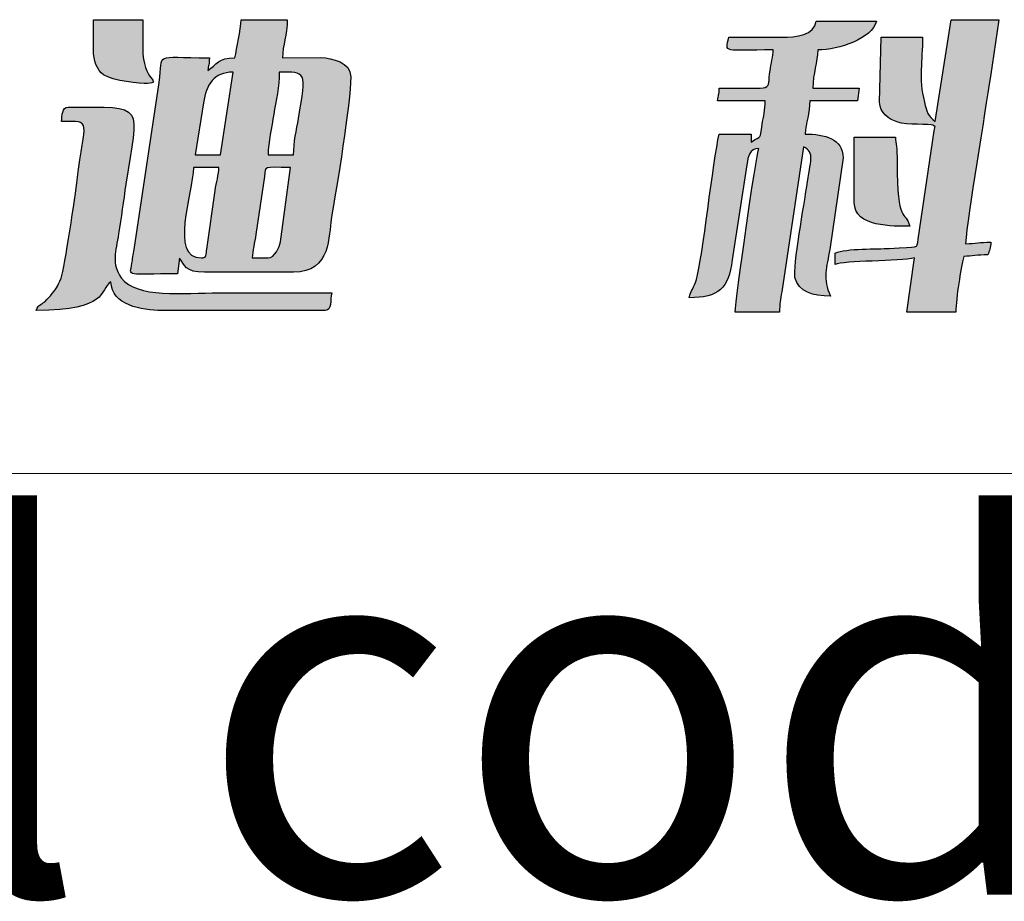
# Model space of a CAD drawing. Units: millimetres. Extents: x 8111 to 8737, y -172 to 263.
# Drawn here: x 8607 to 8616, y -126 to -118 of the extents above; entities that cross this region are included whole.
import ezdxf

# ---------------------------------------------------------------- set-up
doc = ezdxf.new("R2010")
doc.units = ezdxf.units.MM
doc.layers.add('胶框', color=7, linetype='Continuous')
doc.styles.add('Arial', font='arial.ttf')

msp = doc.modelspace()

# ---------------------------------------------------------------- hatches: boundary and pattern name
at = {"ltscale": 0.1}
h = msp.add_hatch(color=150, dxfattribs=at)
edge = h.paths.add_edge_path()
edge.add_spline(control_points=[(8607.8429, -118.4505), (8607.8429, -118.5422), (8607.8725, -118.6245), (8607.93, -118.6639), (8607.93, -118.6639), (8608.0082, -118.7175), (8608.2507, -118.7443), (8608.3092, -118.7383), (8608.3092, -118.7383), (8608.4415, -118.7247), (8608.2663, -118.7203), (8608.2663, -118.4368), (8608.2663, -118.4368), (8608.2663, -118.4368), (8608.2663, -118.1909), (8608.2663, -118.1909), (8608.2663, -118.1909), (8608.2663, -118.1909), (8607.8429, -118.1909), (8607.8429, -118.1909), (8607.8429, -118.1909), (8607.8429, -118.1909), (8607.8429, -118.4505), (8607.8429, -118.4505)], knot_values=[0, 0, 0, 0, 0.142857, 0.142857, 0.142857, 0.142857, 0.285714, 0.285714, 0.285714, 0.285714, 0.428571, 0.428571, 0.428571, 0.428571, 0.571429, 0.571429, 0.571429, 0.571429, 0.714286, 0.714286, 0.714286, 0.714286, 1, 1, 1, 1], degree=3, periodic=0)
edge = h.paths.add_edge_path(flags=17)
edge.add_spline(control_points=[(8614.3858, -119.7621), (8614.3858, -119.9784), (8614.7229, -119.967), (8614.8639, -119.967), (8614.8639, -119.967), (8614.8272, -119.8296), (8614.7534, -119.9566), (8614.7546, -119.4205), (8614.7546, -119.4205), (8614.7549, -119.2767), (8614.7423, -119.2648), (8614.7409, -119.2019), (8614.7409, -119.2019), (8614.7409, -119.2019), (8614.3858, -119.2019), (8614.3858, -119.2019), (8614.3858, -119.2019), (8614.3858, -119.2019), (8614.3858, -119.7621), (8614.3858, -119.7621)], knot_values=[0, 0, 0, 0, 0.166667, 0.166667, 0.166667, 0.166667, 0.333333, 0.333333, 0.333333, 0.333333, 0.5, 0.5, 0.5, 0.5, 0.666667, 0.666667, 0.666667, 0.666667, 1, 1, 1, 1], degree=3, periodic=0)
edge = h.paths.add_edge_path()
edge.add_spline(control_points=[(8616.462, -119.5708), (8616.462, -119.5708), (8621.1746, -119.5708), (8621.1746, -119.5708), (8621.1746, -119.5708), (8621.1746, -119.5708), (8621.1746, -119.3659), (8621.1746, -119.3659), (8621.1746, -119.3659), (8621.1746, -119.3659), (8616.462, -119.3659), (8616.462, -119.3659), (8616.462, -119.3659), (8616.462, -119.3659), (8616.462, -119.5708), (8616.462, -119.5708)], knot_values=[0, 0, 0, 0, 0.2, 0.2, 0.2, 0.2, 0.4, 0.4, 0.4, 0.4, 0.6, 0.6, 0.6, 0.6, 1, 1, 1, 1], degree=3, periodic=0)
edge = h.paths.add_edge_path()
edge.add_spline(control_points=[(8607.5697, -119.0653), (8607.8395, -119.0653), (8607.7664, -119.0445), (8607.7038, -119.5683), (8607.7038, -119.5683), (8607.6887, -119.6952), (8607.5957, -120.3287), (8607.5643, -120.4124), (8607.5643, -120.4124), (8607.5337, -120.494), (8607.5209, -120.5082), (8607.4726, -120.5667), (8607.4726, -120.5667), (8607.3973, -120.6579), (8607.3675, -120.6299), (8607.3511, -120.6911), (8607.3511, -120.6911), (8607.9736, -120.6911), (8607.8927, -120.5188), (8607.9931, -120.4452), (8607.9931, -120.4452), (8607.9977, -120.648), (8608.2596, -120.6911), (8608.4302, -120.6911), (8608.4302, -120.6911), (8608.4302, -120.6911), (8609.8372, -120.6911), (8609.8372, -120.6911), (8609.8372, -120.6911), (8609.8948, -120.6911), (8609.8776, -120.602), (8609.8918, -120.5408), (8609.8918, -120.5408), (8609.5685, -120.5408), (8609.2453, -120.5408), (8608.922, -120.5408), (8608.922, -120.5408), (8608.6189, -120.5408), (8608.2145, -120.5889), (8608.0825, -120.4105), (8608.0825, -120.4105), (8607.9946, -120.2917), (8608.0344, -120.1844), (8608.0595, -120.0334), (8608.0595, -120.0334), (8608.0835, -119.889), (8608.0997, -119.7561), (8608.122, -119.604), (8608.122, -119.604), (8608.2247, -118.9047), (8608.3114, -118.9423), (8607.6243, -118.9423), (8607.6243, -118.9423), (8607.5748, -118.9423), (8607.5708, -119.0162), (8607.5697, -119.0653)], knot_values=[0, 0, 0, 0, 0.066667, 0.066667, 0.066667, 0.066667, 0.133333, 0.133333, 0.133333, 0.133333, 0.2, 0.2, 0.2, 0.2, 0.266667, 0.266667, 0.266667, 0.266667, 0.333333, 0.333333, 0.333333, 0.333333, 0.4, 0.4, 0.4, 0.4, 0.466667, 0.466667, 0.466667, 0.466667, 0.533333, 0.533333, 0.533333, 0.533333, 0.6, 0.6, 0.6, 0.6, 0.666667, 0.666667, 0.666667, 0.666667, 0.733333, 0.733333, 0.733333, 0.733333, 0.8, 0.8, 0.8, 0.8, 0.866667, 0.866667, 0.866667, 0.866667, 1, 1, 1, 1], degree=3, periodic=0)
edge = h.paths.add_edge_path()
edge.add_spline(control_points=[(8615.0824, -119.0653), (8615.0167, -119.0213), (8615.0095, -118.981), (8614.9891, -118.8991), (8614.9891, -118.8991), (8614.937, -118.6896), (8614.9732, -118.5495), (8614.9732, -118.3412), (8614.9732, -118.3412), (8614.9732, -118.3412), (8614.618, -118.3412), (8614.618, -118.3412), (8614.618, -118.3412), (8614.618, -118.3412), (8614.6043, -118.9013), (8614.6043, -118.9013), (8614.6043, -118.9013), (8614.6043, -118.9944), (8614.6851, -119.0467), (8614.7604, -119.0732), (8614.7604, -119.0732), (8614.8308, -119.098), (8615.0415, -119.0869), (8615.0618, -119.0983), (8615.0618, -119.0983), (8615.0918, -119.1151), (8615.0793, -119.0967), (8615.0726, -119.1476), (8615.0726, -119.1476), (8615.0726, -119.1476), (8614.9346, -120.0787), (8614.9346, -120.0787), (8614.9346, -120.0787), (8614.9227, -120.1694), (8614.951, -120.1358), (8614.6856, -120.1576), (8614.6856, -120.1576), (8614.5891, -120.1655), (8614.3164, -120.1539), (8614.2219, -120.1993), (8614.2219, -120.1993), (8614.2219, -120.1993), (8614.2219, -120.2949), (8614.2219, -120.2949), (8614.2219, -120.2949), (8614.2878, -120.2633), (8614.7795, -120.2695), (8614.9049, -120.2402), (8614.9049, -120.2402), (8614.9049, -120.2402), (8614.8366, -120.7048), (8614.8366, -120.7048), (8614.8366, -120.7048), (8614.8366, -120.7048), (8615.26, -120.7048), (8615.26, -120.7048), (8615.26, -120.7048), (8615.26, -120.5757), (8615.3019, -120.3398), (8615.3283, -120.2266), (8615.3283, -120.2266), (8615.3974, -120.2266), (8615.4448, -120.2129), (8615.5332, -120.2129), (8615.5332, -120.2129), (8615.5493, -120.1793), (8615.5594, -120.1538), (8615.5605, -120.1036), (8615.5605, -120.1036), (8615.465, -120.1036), (8615.4299, -120.1173), (8615.3419, -120.1173), (8615.3419, -120.1173), (8615.3623, -119.8728), (8615.5107, -118.9929), (8615.5565, -118.6788), (8615.5565, -118.6788), (8615.5565, -118.6788), (8615.6288, -118.1909), (8615.6288, -118.1909), (8615.6288, -118.1909), (8615.6288, -118.1909), (8615.219, -118.1909), (8615.219, -118.1909), (8615.219, -118.1909), (8615.219, -118.1909), (8615.0824, -119.0653), (8615.0824, -119.0653)], knot_values=[0, 0, 0, 0, 0.043478, 0.043478, 0.043478, 0.043478, 0.086957, 0.086957, 0.086957, 0.086957, 0.130435, 0.130435, 0.130435, 0.130435, 0.173913, 0.173913, 0.173913, 0.173913, 0.217391, 0.217391, 0.217391, 0.217391, 0.26087, 0.26087, 0.26087, 0.26087, 0.304348, 0.304348, 0.304348, 0.304348, 0.347826, 0.347826, 0.347826, 0.347826, 0.391304, 0.391304, 0.391304, 0.391304, 0.434783, 0.434783, 0.434783, 0.434783, 0.478261, 0.478261, 0.478261, 0.478261, 0.521739, 0.521739, 0.521739, 0.521739, 0.565217, 0.565217, 0.565217, 0.565217, 0.608696, 0.608696, 0.608696, 0.608696, 0.652174, 0.652174, 0.652174, 0.652174, 0.695652, 0.695652, 0.695652, 0.695652, 0.73913, 0.73913, 0.73913, 0.73913, 0.782609, 0.782609, 0.782609, 0.782609, 0.826087, 0.826087, 0.826087, 0.826087, 0.869565, 0.869565, 0.869565, 0.869565, 0.913043, 0.913043, 0.913043, 0.913043, 1, 1, 1, 1], degree=3, periodic=0)
edge = h.paths.add_edge_path()
edge.add_spline(control_points=[(8613.3067, -118.3412), (8613.2736, -118.4833), (8613.2574, -118.4505), (8613.6892, -118.4505), (8613.6892, -118.4505), (8613.688, -118.5044), (8613.6706, -118.575), (8613.6618, -118.628), (8613.6618, -118.628), (8613.631, -118.8145), (8613.728, -118.7784), (8613.2247, -118.7784), (8613.2247, -118.7784), (8613.2247, -118.8436), (8613.2154, -118.835), (8613.2111, -118.8877), (8613.2111, -118.8877), (8613.2111, -118.8877), (8613.6209, -118.8877), (8613.6209, -118.8877), (8613.6209, -118.8877), (8613.6209, -118.9653), (8613.6043, -119.0241), (8613.5937, -119.0928), (8613.5937, -119.0928), (8613.5726, -119.2305), (8613.593, -119.1792), (8613.4979, -119.2429), (8613.4979, -119.2429), (8613.4979, -119.2429), (8613.4979, -119.1746), (8613.4979, -119.1746), (8613.4979, -119.1746), (8613.4979, -119.1746), (8613.2247, -119.1746), (8613.2247, -119.1746), (8613.2247, -119.1746), (8613.17, -119.4095), (8613.0816, -120.241), (8613.0282, -120.4262), (8613.0282, -120.4262), (8613.0084, -120.495), (8612.9793, -120.5214), (8612.9652, -120.5818), (8612.9652, -120.5818), (8613.2174, -120.5818), (8613.3079, -120.5044), (8613.3364, -120.2563), (8613.3364, -120.2563), (8613.3364, -120.2563), (8613.4626, -119.4398), (8613.4626, -119.4398), (8613.4626, -119.4398), (8613.4751, -119.3578), (8613.4803, -119.3047), (8613.5662, -119.2975), (8613.5662, -119.2975), (8613.5447, -119.3424), (8613.3613, -120.6064), (8613.3613, -120.7048), (8613.3613, -120.7048), (8613.3613, -120.7048), (8613.7438, -120.7048), (8613.7438, -120.7048), (8613.7438, -120.7048), (8613.7438, -120.6326), (8613.7518, -120.5988), (8613.7616, -120.5313), (8613.7616, -120.5313), (8613.7616, -120.5313), (8613.9487, -119.2839), (8613.9487, -119.2839), (8613.9487, -119.2839), (8614.0512, -119.3381), (8614.0088, -119.3949), (8613.9768, -119.6262), (8613.9768, -119.6262), (8613.9597, -119.7496), (8613.8569, -120.3292), (8613.8759, -120.4077), (8613.8759, -120.4077), (8613.9061, -120.5319), (8614.0304, -120.5682), (8614.1809, -120.5682), (8614.1809, -120.5682), (8614.1103, -120.4211), (8614.1496, -120.3179), (8614.1751, -120.1661), (8614.1751, -120.1661), (8614.1751, -120.1661), (8614.2902, -119.3795), (8614.2902, -119.3795), (8614.2902, -119.3795), (8614.2902, -119.2126), (8614.1307, -119.1746), (8613.9623, -119.1746), (8613.9623, -119.1746), (8613.9703, -119.0794), (8614.0033, -118.9938), (8614.0033, -118.8877), (8614.0033, -118.8877), (8614.0033, -118.8877), (8614.4131, -118.8877), (8614.4131, -118.8877), (8614.4131, -118.8877), (8614.4131, -118.8877), (8614.4268, -118.7784), (8614.4268, -118.7784), (8614.4268, -118.7784), (8614.4268, -118.7784), (8614.0306, -118.7784), (8614.0306, -118.7784), (8614.0306, -118.7784), (8614.0306, -118.6533), (8614.0693, -118.5563), (8614.0716, -118.4505), (8614.0716, -118.4505), (8614.2555, -118.4505), (8614.537, -118.3545), (8614.577, -118.2045), (8614.577, -118.2045), (8614.577, -118.2045), (8614.058, -118.2045), (8614.058, -118.2045), (8614.058, -118.2045), (8614.048, -118.3237), (8613.8874, -118.3415), (8613.7579, -118.3416), (8613.7579, -118.3416), (8613.6076, -118.3418), (8613.4571, -118.3412), (8613.3067, -118.3412)], knot_values=[0, 0, 0, 0, 0.029412, 0.029412, 0.029412, 0.029412, 0.058824, 0.058824, 0.058824, 0.058824, 0.088235, 0.088235, 0.088235, 0.088235, 0.117647, 0.117647, 0.117647, 0.117647, 0.147059, 0.147059, 0.147059, 0.147059, 0.176471, 0.176471, 0.176471, 0.176471, 0.205882, 0.205882, 0.205882, 0.205882, 0.235294, 0.235294, 0.235294, 0.235294, 0.264706, 0.264706, 0.264706, 0.264706, 0.294118, 0.294118, 0.294118, 0.294118, 0.323529, 0.323529, 0.323529, 0.323529, 0.352941, 0.352941, 0.352941, 0.352941, 0.382353, 0.382353, 0.382353, 0.382353, 0.411765, 0.411765, 0.411765, 0.411765, 0.441176, 0.441176, 0.441176, 0.441176, 0.470588, 0.470588, 0.470588, 0.470588, 0.5, 0.5, 0.5, 0.5, 0.529412, 0.529412, 0.529412, 0.529412, 0.558824, 0.558824, 0.558824, 0.558824, 0.588235, 0.588235, 0.588235, 0.588235, 0.617647, 0.617647, 0.617647, 0.617647, 0.647059, 0.647059, 0.647059, 0.647059, 0.676471, 0.676471, 0.676471, 0.676471, 0.705882, 0.705882, 0.705882, 0.705882, 0.735294, 0.735294, 0.735294, 0.735294, 0.764706, 0.764706, 0.764706, 0.764706, 0.794118, 0.794118, 0.794118, 0.794118, 0.823529, 0.823529, 0.823529, 0.823529, 0.852941, 0.852941, 0.852941, 0.852941, 0.882353, 0.882353, 0.882353, 0.882353, 0.911765, 0.911765, 0.911765, 0.911765, 0.941176, 0.941176, 0.941176, 0.941176, 1, 1, 1, 1], degree=3, periodic=0)
edge = h.paths.add_edge_path()
edge.add_spline(control_points=[(8609.0586, -118.5188), (8608.9176, -118.5188), (8608.9025, -118.5771), (8608.8264, -118.6281), (8608.8264, -118.6281), (8608.8308, -118.5754), (8608.84, -118.584), (8608.84, -118.5188), (8608.84, -118.5188), (8608.341, -118.5188), (8608.4478, -118.4625), (8608.409, -118.7298), (8608.409, -118.7298), (8608.409, -118.7298), (8608.192, -120.1659), (8608.192, -120.1659), (8608.192, -120.1659), (8608.1855, -120.2066), (8608.1792, -120.2574), (8608.1739, -120.286), (8608.1739, -120.286), (8608.152, -120.4059), (8608.1163, -120.3769), (8608.5668, -120.3769), (8608.5668, -120.3769), (8608.5668, -120.3769), (8608.583, -120.2406), (8608.583, -120.2406), (8608.583, -120.2406), (8608.6258, -120.2987), (8608.6303, -120.3632), (8608.799, -120.3632), (8608.799, -120.3632), (8608.799, -120.3632), (8609.564, -120.3632), (8609.564, -120.3632), (8609.564, -120.3632), (8609.891, -120.3632), (8609.8657, -120.0373), (8609.8876, -119.9082), (8609.8876, -119.9082), (8609.933, -119.6405), (8610.0557, -118.905), (8610.0557, -118.6827), (8610.0557, -118.6827), (8610.0557, -118.5533), (8609.8968, -118.5253), (8609.7982, -118.5157), (8609.7982, -118.5157), (8609.7982, -118.5157), (8609.4684, -118.5188), (8609.4684, -118.5188), (8609.4684, -118.5188), (8609.4708, -118.4083), (8609.5094, -118.325), (8609.5094, -118.1909), (8609.5094, -118.1909), (8609.5094, -118.1909), (8609.1132, -118.1909), (8609.1132, -118.1909), (8609.1132, -118.1909), (8609.1056, -118.2819), (8609.0785, -118.4333), (8609.0586, -118.5188)], knot_values=[0, 0, 0, 0, 0.058824, 0.058824, 0.058824, 0.058824, 0.117647, 0.117647, 0.117647, 0.117647, 0.176471, 0.176471, 0.176471, 0.176471, 0.235294, 0.235294, 0.235294, 0.235294, 0.294118, 0.294118, 0.294118, 0.294118, 0.352941, 0.352941, 0.352941, 0.352941, 0.411765, 0.411765, 0.411765, 0.411765, 0.470588, 0.470588, 0.470588, 0.470588, 0.529412, 0.529412, 0.529412, 0.529412, 0.588235, 0.588235, 0.588235, 0.588235, 0.647059, 0.647059, 0.647059, 0.647059, 0.705882, 0.705882, 0.705882, 0.705882, 0.764706, 0.764706, 0.764706, 0.764706, 0.823529, 0.823529, 0.823529, 0.823529, 0.882353, 0.882353, 0.882353, 0.882353, 1, 1, 1, 1], degree=3, periodic=0)
edge = h.paths.add_edge_path(flags=16)
edge.add_spline(control_points=[(8608.9356, -119.3522), (8608.9356, -119.3522), (8608.7171, -119.3522), (8608.7171, -119.3522), (8608.7171, -119.3522), (8608.7171, -119.3522), (8608.789, -118.905), (8608.789, -118.905), (8608.789, -118.905), (8608.8147, -118.7499), (8608.8754, -118.6417), (8609.0449, -118.6417), (8609.0449, -118.6417), (8609.0449, -118.6417), (8608.9356, -119.3522), (8608.9356, -119.3522)], knot_values=[0, 0, 0, 0, 0.2, 0.2, 0.2, 0.2, 0.4, 0.4, 0.4, 0.4, 0.6, 0.6, 0.6, 0.6, 1, 1, 1, 1], degree=3, periodic=0)
edge = h.paths.add_edge_path(flags=16)
edge.add_spline(control_points=[(8609.564, -119.3522), (8609.564, -119.3522), (8609.3454, -119.3522), (8609.3454, -119.3522), (8609.3454, -119.3522), (8609.3454, -119.2446), (8609.3766, -119.1143), (8609.3941, -119.0046), (8609.3941, -119.0046), (8609.4127, -118.8877), (8609.441, -118.766), (8609.441, -118.6417), (8609.441, -118.6417), (8609.6727, -118.6417), (8609.6762, -118.6255), (8609.607, -119.04), (8609.607, -119.04), (8609.5902, -119.1406), (8609.564, -119.2439), (8609.564, -119.3522)], knot_values=[0, 0, 0, 0, 0.166667, 0.166667, 0.166667, 0.166667, 0.333333, 0.333333, 0.333333, 0.333333, 0.5, 0.5, 0.5, 0.5, 0.666667, 0.666667, 0.666667, 0.666667, 1, 1, 1, 1], degree=3, periodic=0)
edge = h.paths.add_edge_path(flags=16)
edge.add_spline(control_points=[(8608.7717, -120.2402), (8608.4894, -120.2402), (8608.6985, -119.6841), (8608.7034, -119.4615), (8608.7034, -119.4615), (8608.7034, -119.4615), (8608.922, -119.4615), (8608.922, -119.4615), (8608.922, -119.4615), (8608.9206, -119.5227), (8608.8996, -119.5916), (8608.8887, -119.6604), (8608.8887, -119.6604), (8608.8887, -119.6604), (8608.8178, -120.1633), (8608.8178, -120.1633), (8608.8178, -120.1633), (8608.8113, -120.2077), (8608.8193, -120.2402), (8608.7717, -120.2402)], knot_values=[0, 0, 0, 0, 0.166667, 0.166667, 0.166667, 0.166667, 0.333333, 0.333333, 0.333333, 0.333333, 0.5, 0.5, 0.5, 0.5, 0.666667, 0.666667, 0.666667, 0.666667, 1, 1, 1, 1], degree=3, periodic=0)
edge = h.paths.add_edge_path(flags=16)
edge.add_spline(control_points=[(8609.3454, -120.2402), (8609.3454, -120.2402), (8609.2088, -120.2402), (8609.2088, -120.2402), (8609.2088, -120.2402), (8609.2102, -120.1803), (8609.2295, -120.1041), (8609.2403, -120.0394), (8609.2403, -120.0394), (8609.2403, -120.0394), (8609.3132, -119.5385), (8609.3132, -119.5385), (8609.3132, -119.5385), (8609.3271, -119.4451), (8609.2941, -119.4615), (8609.5367, -119.4615), (8609.5367, -119.4615), (8609.5367, -119.4615), (8609.4514, -120.1003), (8609.4514, -120.1003), (8609.4514, -120.1003), (8609.4437, -120.148), (8609.4013, -120.2402), (8609.3454, -120.2402)], knot_values=[0, 0, 0, 0, 0.142857, 0.142857, 0.142857, 0.142857, 0.285714, 0.285714, 0.285714, 0.285714, 0.428571, 0.428571, 0.428571, 0.428571, 0.571429, 0.571429, 0.571429, 0.571429, 0.714286, 0.714286, 0.714286, 0.714286, 1, 1, 1, 1], degree=3, periodic=0)

# ---------------------------------------------------------------- linework, layer by layer
at = {"color": 150, "ltscale": 0.1}
for points, knots in [([(8607.8429, -118.4505), (8607.8429, -118.5422), (8607.8725, -118.6245), (8607.93, -118.6639), (8607.93, -118.6639), (8608.0082, -118.7175), (8608.2507, -118.7443), (8608.3092, -118.7383), (8608.3092, -118.7383), (8608.4415, -118.7247), (8608.2663, -118.7203), (8608.2663, -118.4368), (8608.2663, -118.4368), (8608.2663, -118.4368), (8608.2663, -118.1909), (8608.2663, -118.1909), (8608.2663, -118.1909), (8608.2663, -118.1909), (8607.8429, -118.1909), (8607.8429, -118.1909), (8607.8429, -118.1909), (8607.8429, -118.1909), (8607.8429, -118.4505), (8607.8429, -118.4505)], [0, 0, 0, 0, 0.142857, 0.142857, 0.142857, 0.142857, 0.285714, 0.285714, 0.285714, 0.285714, 0.428571, 0.428571, 0.428571, 0.428571, 0.571429, 0.571429, 0.571429, 0.571429, 0.714286, 0.714286, 0.714286, 0.714286, 1, 1, 1, 1]), ([(8609.0586, -118.5188), (8608.9176, -118.5188), (8608.9025, -118.5771), (8608.8264, -118.6281), (8608.8264, -118.6281), (8608.8308, -118.5754), (8608.84, -118.584), (8608.84, -118.5188), (8608.84, -118.5188), (8608.341, -118.5188), (8608.4478, -118.4625), (8608.409, -118.7298), (8608.409, -118.7298), (8608.409, -118.7298), (8608.192, -120.1659), (8608.192, -120.1659), (8608.192, -120.1659), (8608.1855, -120.2066), (8608.1792, -120.2574), (8608.1739, -120.286), (8608.1739, -120.286), (8608.152, -120.4059), (8608.1163, -120.3769), (8608.5668, -120.3769), (8608.5668, -120.3769), (8608.5668, -120.3769), (8608.583, -120.2406), (8608.583, -120.2406), (8608.583, -120.2406), (8608.6258, -120.2987), (8608.6303, -120.3632), (8608.799, -120.3632), (8608.799, -120.3632), (8608.799, -120.3632), (8609.564, -120.3632), (8609.564, -120.3632), (8609.564, -120.3632), (8609.891, -120.3632), (8609.8657, -120.0373), (8609.8876, -119.9082), (8609.8876, -119.9082), (8609.933, -119.6405), (8610.0557, -118.905), (8610.0557, -118.6827), (8610.0557, -118.6827), (8610.0557, -118.5533), (8609.8968, -118.5253), (8609.7982, -118.5157), (8609.7982, -118.5157), (8609.7982, -118.5157), (8609.4684, -118.5188), (8609.4684, -118.5188), (8609.4684, -118.5188), (8609.4708, -118.4083), (8609.5094, -118.325), (8609.5094, -118.1909), (8609.5094, -118.1909), (8609.5094, -118.1909), (8609.1132, -118.1909), (8609.1132, -118.1909), (8609.1132, -118.1909), (8609.1056, -118.2819), (8609.0785, -118.4333), (8609.0586, -118.5188)], [0, 0, 0, 0, 0.058824, 0.058824, 0.058824, 0.058824, 0.117647, 0.117647, 0.117647, 0.117647, 0.176471, 0.176471, 0.176471, 0.176471, 0.235294, 0.235294, 0.235294, 0.235294, 0.294118, 0.294118, 0.294118, 0.294118, 0.352941, 0.352941, 0.352941, 0.352941, 0.411765, 0.411765, 0.411765, 0.411765, 0.470588, 0.470588, 0.470588, 0.470588, 0.529412, 0.529412, 0.529412, 0.529412, 0.588235, 0.588235, 0.588235, 0.588235, 0.647059, 0.647059, 0.647059, 0.647059, 0.705882, 0.705882, 0.705882, 0.705882, 0.764706, 0.764706, 0.764706, 0.764706, 0.823529, 0.823529, 0.823529, 0.823529, 0.882353, 0.882353, 0.882353, 0.882353, 1, 1, 1, 1]), ([(8613.3067, -118.3412), (8613.2736, -118.4833), (8613.2574, -118.4505), (8613.6892, -118.4505), (8613.6892, -118.4505), (8613.688, -118.5044), (8613.6706, -118.575), (8613.6618, -118.628), (8613.6618, -118.628), (8613.631, -118.8145), (8613.728, -118.7784), (8613.2247, -118.7784), (8613.2247, -118.7784), (8613.2247, -118.8436), (8613.2154, -118.835), (8613.2111, -118.8877), (8613.2111, -118.8877), (8613.2111, -118.8877), (8613.6209, -118.8877), (8613.6209, -118.8877), (8613.6209, -118.8877), (8613.6209, -118.9653), (8613.6043, -119.0241), (8613.5937, -119.0928), (8613.5937, -119.0928), (8613.5726, -119.2305), (8613.593, -119.1792), (8613.4979, -119.2429), (8613.4979, -119.2429), (8613.4979, -119.2429), (8613.4979, -119.1746), (8613.4979, -119.1746), (8613.4979, -119.1746), (8613.4979, -119.1746), (8613.2247, -119.1746), (8613.2247, -119.1746), (8613.2247, -119.1746), (8613.17, -119.4095), (8613.0816, -120.241), (8613.0282, -120.4262), (8613.0282, -120.4262), (8613.0084, -120.495), (8612.9793, -120.5214), (8612.9652, -120.5818), (8612.9652, -120.5818), (8613.2174, -120.5818), (8613.3079, -120.5044), (8613.3364, -120.2563), (8613.3364, -120.2563), (8613.3364, -120.2563), (8613.4626, -119.4398), (8613.4626, -119.4398), (8613.4626, -119.4398), (8613.4751, -119.3578), (8613.4803, -119.3047), (8613.5662, -119.2975), (8613.5662, -119.2975), (8613.5447, -119.3424), (8613.3613, -120.6064), (8613.3613, -120.7048), (8613.3613, -120.7048), (8613.3613, -120.7048), (8613.7438, -120.7048), (8613.7438, -120.7048), (8613.7438, -120.7048), (8613.7438, -120.6326), (8613.7518, -120.5988), (8613.7616, -120.5313), (8613.7616, -120.5313), (8613.7616, -120.5313), (8613.9487, -119.2839), (8613.9487, -119.2839), (8613.9487, -119.2839), (8614.0512, -119.3381), (8614.0088, -119.3949), (8613.9768, -119.6262), (8613.9768, -119.6262), (8613.9597, -119.7496), (8613.8569, -120.3292), (8613.8759, -120.4077), (8613.8759, -120.4077), (8613.9061, -120.5319), (8614.0304, -120.5682), (8614.1809, -120.5682), (8614.1809, -120.5682), (8614.1103, -120.4211), (8614.1496, -120.3179), (8614.1751, -120.1661), (8614.1751, -120.1661), (8614.1751, -120.1661), (8614.2902, -119.3795), (8614.2902, -119.3795), (8614.2902, -119.3795), (8614.2902, -119.2126), (8614.1307, -119.1746), (8613.9623, -119.1746), (8613.9623, -119.1746), (8613.9703, -119.0794), (8614.0033, -118.9938), (8614.0033, -118.8877), (8614.0033, -118.8877), (8614.0033, -118.8877), (8614.4131, -118.8877), (8614.4131, -118.8877), (8614.4131, -118.8877), (8614.4131, -118.8877), (8614.4268, -118.7784), (8614.4268, -118.7784), (8614.4268, -118.7784), (8614.4268, -118.7784), (8614.0306, -118.7784), (8614.0306, -118.7784), (8614.0306, -118.7784), (8614.0306, -118.6533), (8614.0693, -118.5563), (8614.0716, -118.4505), (8614.0716, -118.4505), (8614.2555, -118.4505), (8614.537, -118.3545), (8614.577, -118.2045), (8614.577, -118.2045), (8614.577, -118.2045), (8614.058, -118.2045), (8614.058, -118.2045), (8614.058, -118.2045), (8614.048, -118.3237), (8613.8874, -118.3415), (8613.7579, -118.3416), (8613.7579, -118.3416), (8613.6076, -118.3418), (8613.4571, -118.3412), (8613.3067, -118.3412)], [0, 0, 0, 0, 0.029412, 0.029412, 0.029412, 0.029412, 0.058824, 0.058824, 0.058824, 0.058824, 0.088235, 0.088235, 0.088235, 0.088235, 0.117647, 0.117647, 0.117647, 0.117647, 0.147059, 0.147059, 0.147059, 0.147059, 0.176471, 0.176471, 0.176471, 0.176471, 0.205882, 0.205882, 0.205882, 0.205882, 0.235294, 0.235294, 0.235294, 0.235294, 0.264706, 0.264706, 0.264706, 0.264706, 0.294118, 0.294118, 0.294118, 0.294118, 0.323529, 0.323529, 0.323529, 0.323529, 0.352941, 0.352941, 0.352941, 0.352941, 0.382353, 0.382353, 0.382353, 0.382353, 0.411765, 0.411765, 0.411765, 0.411765, 0.441176, 0.441176, 0.441176, 0.441176, 0.470588, 0.470588, 0.470588, 0.470588, 0.5, 0.5, 0.5, 0.5, 0.529412, 0.529412, 0.529412, 0.529412, 0.558824, 0.558824, 0.558824, 0.558824, 0.588235, 0.588235, 0.588235, 0.588235, 0.617647, 0.617647, 0.617647, 0.617647, 0.647059, 0.647059, 0.647059, 0.647059, 0.676471, 0.676471, 0.676471, 0.676471, 0.705882, 0.705882, 0.705882, 0.705882, 0.735294, 0.735294, 0.735294, 0.735294, 0.764706, 0.764706, 0.764706, 0.764706, 0.794118, 0.794118, 0.794118, 0.794118, 0.823529, 0.823529, 0.823529, 0.823529, 0.852941, 0.852941, 0.852941, 0.852941, 0.882353, 0.882353, 0.882353, 0.882353, 0.911765, 0.911765, 0.911765, 0.911765, 0.941176, 0.941176, 0.941176, 0.941176, 1, 1, 1, 1]), ([(8615.0824, -119.0653), (8615.0167, -119.0213), (8615.0095, -118.981), (8614.9891, -118.8991), (8614.9891, -118.8991), (8614.937, -118.6896), (8614.9732, -118.5495), (8614.9732, -118.3412), (8614.9732, -118.3412), (8614.9732, -118.3412), (8614.618, -118.3412), (8614.618, -118.3412), (8614.618, -118.3412), (8614.618, -118.3412), (8614.6043, -118.9013), (8614.6043, -118.9013), (8614.6043, -118.9013), (8614.6043, -118.9944), (8614.6851, -119.0467), (8614.7604, -119.0732), (8614.7604, -119.0732), (8614.8308, -119.098), (8615.0415, -119.0869), (8615.0618, -119.0983), (8615.0618, -119.0983), (8615.0918, -119.1151), (8615.0793, -119.0967), (8615.0726, -119.1476), (8615.0726, -119.1476), (8615.0726, -119.1476), (8614.9346, -120.0787), (8614.9346, -120.0787), (8614.9346, -120.0787), (8614.9227, -120.1694), (8614.951, -120.1358), (8614.6856, -120.1576), (8614.6856, -120.1576), (8614.5891, -120.1655), (8614.3164, -120.1539), (8614.2219, -120.1993), (8614.2219, -120.1993), (8614.2219, -120.1993), (8614.2219, -120.2949), (8614.2219, -120.2949), (8614.2219, -120.2949), (8614.2878, -120.2633), (8614.7795, -120.2695), (8614.9049, -120.2402), (8614.9049, -120.2402), (8614.9049, -120.2402), (8614.8366, -120.7048), (8614.8366, -120.7048), (8614.8366, -120.7048), (8614.8366, -120.7048), (8615.26, -120.7048), (8615.26, -120.7048), (8615.26, -120.7048), (8615.26, -120.5757), (8615.3019, -120.3398), (8615.3283, -120.2266), (8615.3283, -120.2266), (8615.3974, -120.2266), (8615.4448, -120.2129), (8615.5332, -120.2129), (8615.5332, -120.2129), (8615.5493, -120.1793), (8615.5594, -120.1538), (8615.5605, -120.1036), (8615.5605, -120.1036), (8615.465, -120.1036), (8615.4299, -120.1173), (8615.3419, -120.1173), (8615.3419, -120.1173), (8615.3623, -119.8728), (8615.5107, -118.9929), (8615.5565, -118.6788), (8615.5565, -118.6788), (8615.5565, -118.6788), (8615.6288, -118.1909), (8615.6288, -118.1909), (8615.6288, -118.1909), (8615.6288, -118.1909), (8615.219, -118.1909), (8615.219, -118.1909), (8615.219, -118.1909), (8615.219, -118.1909), (8615.0824, -119.0653), (8615.0824, -119.0653)], [0, 0, 0, 0, 0.043478, 0.043478, 0.043478, 0.043478, 0.086957, 0.086957, 0.086957, 0.086957, 0.130435, 0.130435, 0.130435, 0.130435, 0.173913, 0.173913, 0.173913, 0.173913, 0.217391, 0.217391, 0.217391, 0.217391, 0.26087, 0.26087, 0.26087, 0.26087, 0.304348, 0.304348, 0.304348, 0.304348, 0.347826, 0.347826, 0.347826, 0.347826, 0.391304, 0.391304, 0.391304, 0.391304, 0.434783, 0.434783, 0.434783, 0.434783, 0.478261, 0.478261, 0.478261, 0.478261, 0.521739, 0.521739, 0.521739, 0.521739, 0.565217, 0.565217, 0.565217, 0.565217, 0.608696, 0.608696, 0.608696, 0.608696, 0.652174, 0.652174, 0.652174, 0.652174, 0.695652, 0.695652, 0.695652, 0.695652, 0.73913, 0.73913, 0.73913, 0.73913, 0.782609, 0.782609, 0.782609, 0.782609, 0.826087, 0.826087, 0.826087, 0.826087, 0.869565, 0.869565, 0.869565, 0.869565, 0.913043, 0.913043, 0.913043, 0.913043, 1, 1, 1, 1]), ([(8609.564, -119.3522), (8609.564, -119.3522), (8609.3454, -119.3522), (8609.3454, -119.3522), (8609.3454, -119.3522), (8609.3454, -119.2446), (8609.3766, -119.1143), (8609.3941, -119.0046), (8609.3941, -119.0046), (8609.4127, -118.8877), (8609.441, -118.766), (8609.441, -118.6417), (8609.441, -118.6417), (8609.6727, -118.6417), (8609.6762, -118.6255), (8609.607, -119.04), (8609.607, -119.04), (8609.5902, -119.1406), (8609.564, -119.2439), (8609.564, -119.3522)], [0, 0, 0, 0, 0.166667, 0.166667, 0.166667, 0.166667, 0.333333, 0.333333, 0.333333, 0.333333, 0.5, 0.5, 0.5, 0.5, 0.666667, 0.666667, 0.666667, 0.666667, 1, 1, 1, 1]), ([(8608.9356, -119.3522), (8608.9356, -119.3522), (8608.7171, -119.3522), (8608.7171, -119.3522), (8608.7171, -119.3522), (8608.7171, -119.3522), (8608.789, -118.905), (8608.789, -118.905), (8608.789, -118.905), (8608.8147, -118.7499), (8608.8754, -118.6417), (8609.0449, -118.6417), (8609.0449, -118.6417), (8609.0449, -118.6417), (8608.9356, -119.3522), (8608.9356, -119.3522)], [0, 0, 0, 0, 0.2, 0.2, 0.2, 0.2, 0.4, 0.4, 0.4, 0.4, 0.6, 0.6, 0.6, 0.6, 1, 1, 1, 1]), ([(8607.5697, -119.0653), (8607.8395, -119.0653), (8607.7664, -119.0445), (8607.7038, -119.5683), (8607.7038, -119.5683), (8607.6887, -119.6952), (8607.5957, -120.3287), (8607.5643, -120.4124), (8607.5643, -120.4124), (8607.5337, -120.494), (8607.5209, -120.5082), (8607.4726, -120.5667), (8607.4726, -120.5667), (8607.3973, -120.6579), (8607.3675, -120.6299), (8607.3511, -120.6911), (8607.3511, -120.6911), (8607.9736, -120.6911), (8607.8927, -120.5188), (8607.9931, -120.4452), (8607.9931, -120.4452), (8607.9977, -120.648), (8608.2596, -120.6911), (8608.4302, -120.6911), (8608.4302, -120.6911), (8608.4302, -120.6911), (8609.8372, -120.6911), (8609.8372, -120.6911), (8609.8372, -120.6911), (8609.8948, -120.6911), (8609.8776, -120.602), (8609.8918, -120.5408), (8609.8918, -120.5408), (8609.5685, -120.5408), (8609.2453, -120.5408), (8608.922, -120.5408), (8608.922, -120.5408), (8608.6189, -120.5408), (8608.2145, -120.5889), (8608.0825, -120.4105), (8608.0825, -120.4105), (8607.9946, -120.2917), (8608.0344, -120.1844), (8608.0595, -120.0334), (8608.0595, -120.0334), (8608.0835, -119.889), (8608.0997, -119.7561), (8608.122, -119.604), (8608.122, -119.604), (8608.2247, -118.9047), (8608.3114, -118.9423), (8607.6243, -118.9423), (8607.6243, -118.9423), (8607.5748, -118.9423), (8607.5708, -119.0162), (8607.5697, -119.0653)], [0, 0, 0, 0, 0.066667, 0.066667, 0.066667, 0.066667, 0.133333, 0.133333, 0.133333, 0.133333, 0.2, 0.2, 0.2, 0.2, 0.266667, 0.266667, 0.266667, 0.266667, 0.333333, 0.333333, 0.333333, 0.333333, 0.4, 0.4, 0.4, 0.4, 0.466667, 0.466667, 0.466667, 0.466667, 0.533333, 0.533333, 0.533333, 0.533333, 0.6, 0.6, 0.6, 0.6, 0.666667, 0.666667, 0.666667, 0.666667, 0.733333, 0.733333, 0.733333, 0.733333, 0.8, 0.8, 0.8, 0.8, 0.866667, 0.866667, 0.866667, 0.866667, 1, 1, 1, 1]), ([(8614.3858, -119.7621), (8614.3858, -119.9784), (8614.7229, -119.967), (8614.8639, -119.967), (8614.8639, -119.967), (8614.8272, -119.8296), (8614.7534, -119.9566), (8614.7546, -119.4205), (8614.7546, -119.4205), (8614.7549, -119.2767), (8614.7423, -119.2648), (8614.7409, -119.2019), (8614.7409, -119.2019), (8614.7409, -119.2019), (8614.3858, -119.2019), (8614.3858, -119.2019), (8614.3858, -119.2019), (8614.3858, -119.2019), (8614.3858, -119.7621), (8614.3858, -119.7621)], [0, 0, 0, 0, 0.166667, 0.166667, 0.166667, 0.166667, 0.333333, 0.333333, 0.333333, 0.333333, 0.5, 0.5, 0.5, 0.5, 0.666667, 0.666667, 0.666667, 0.666667, 1, 1, 1, 1]), ([(8608.7717, -120.2402), (8608.4894, -120.2402), (8608.6985, -119.6841), (8608.7034, -119.4615), (8608.7034, -119.4615), (8608.7034, -119.4615), (8608.922, -119.4615), (8608.922, -119.4615), (8608.922, -119.4615), (8608.9206, -119.5227), (8608.8996, -119.5916), (8608.8887, -119.6604), (8608.8887, -119.6604), (8608.8887, -119.6604), (8608.8178, -120.1633), (8608.8178, -120.1633), (8608.8178, -120.1633), (8608.8113, -120.2077), (8608.8193, -120.2402), (8608.7717, -120.2402)], [0, 0, 0, 0, 0.166667, 0.166667, 0.166667, 0.166667, 0.333333, 0.333333, 0.333333, 0.333333, 0.5, 0.5, 0.5, 0.5, 0.666667, 0.666667, 0.666667, 0.666667, 1, 1, 1, 1]), ([(8609.3454, -120.2402), (8609.3454, -120.2402), (8609.2088, -120.2402), (8609.2088, -120.2402), (8609.2088, -120.2402), (8609.2102, -120.1803), (8609.2295, -120.1041), (8609.2403, -120.0394), (8609.2403, -120.0394), (8609.2403, -120.0394), (8609.3132, -119.5385), (8609.3132, -119.5385), (8609.3132, -119.5385), (8609.3271, -119.4451), (8609.2941, -119.4615), (8609.5367, -119.4615), (8609.5367, -119.4615), (8609.5367, -119.4615), (8609.4514, -120.1003), (8609.4514, -120.1003), (8609.4514, -120.1003), (8609.4437, -120.148), (8609.4013, -120.2402), (8609.3454, -120.2402)], [0, 0, 0, 0, 0.142857, 0.142857, 0.142857, 0.142857, 0.285714, 0.285714, 0.285714, 0.285714, 0.428571, 0.428571, 0.428571, 0.428571, 0.571429, 0.571429, 0.571429, 0.571429, 0.714286, 0.714286, 0.714286, 0.714286, 1, 1, 1, 1])]:
    msp.add_open_spline(points, degree=3, knots=knots, dxfattribs=at)
at = {"layer": '胶框', "lineweight": 13}
msp.add_line((8590.2835, -122.0943), (8736.905, -122.0943), dxfattribs=at)

# ---------------------------------------------------------------- texts
at = {"layer": '胶框', "style": 'Arial'}
msp.add_text('Material code:', height=3.16368, dxfattribs=at).set_placement((8591.3201, -125.7168))

doc.saveas('drawing.dxf')
